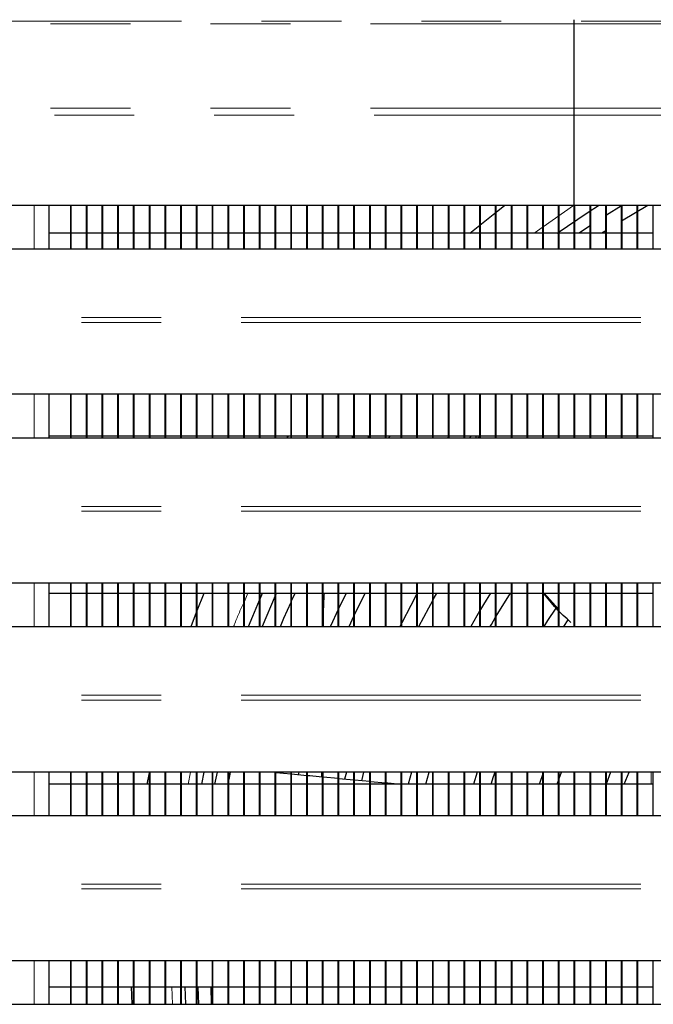
# Model space of a CAD drawing. Units: millimetres. Extents: x 0 to 586, y 0 to 420.
# Drawn here: x 198 to 208, y 122 to 137 of the extents above; entities that cross this region are included whole.
import ezdxf

# ---------------------------------------------------------------- set-up
doc = ezdxf.new("R2010")
doc.units = ezdxf.units.MM
doc.linetypes.add('PHANTOM', pattern=[12.7, 6.35, -1.27, 1.27, -1.27, 1.27, -1.27])

msp = doc.modelspace()

# ---------------------------------------------------------------- linework, layer by layer
at = {"color": 8, "linetype": 'PHANTOM', "lineweight": 18}
for p, q in [((289.192, 137.175), (139.792, 137.175)), ((139.792, 137.133), (289.192, 137.133)), ((139.792, 135.797), (289.192, 135.797)), ((139.852, 135.684), (289.132, 135.684)), ((197.952, 133.561), (197.952, 134.25)), ((205.893, 133.81), (206.518, 134.25)), ((245.691, 132.47), (183.291, 132.47)), ((245.691, 132.393), (183.29, 132.393)), ((197.952, 130.561), (197.952, 131.25)), ((202.743, 130.561), (202.764, 130.59)), ((245.691, 129.393), (183.29, 129.393)), ((245.691, 129.47), (183.291, 129.47)), ((197.952, 127.561), (197.952, 128.25)), ((201.292, 127.96), (201.348, 128.09)), ((245.691, 126.393), (183.29, 126.393)), ((245.691, 126.47), (183.291, 126.47)), ((197.952, 124.561), (197.952, 125.25)), ((200.399, 125.06), (200.434, 125.25)), ((202.515, 125.17), (202.515, 125.25)), ((207.752, 125.06), (207.752, 125.25)), ((245.691, 123.47), (183.291, 123.47)), ((245.691, 123.393), (183.29, 123.393)), ((197.952, 121.561), (197.952, 122.25)), ((200.148, 121.561), (200.138, 121.84))]:
    msp.add_line(p, q, dxfattribs=at)
at = {"color": 7, "linetype": 'Continuous', "lineweight": 25}
for p, q in [((206.532, 133.561), (206.532, 137.2)), ((245.841, 134.25), (183.141, 134.25)), ((198.192, 133.561), (198.192, 134.25)), ((198.532, 133.561), (198.532, 134.25)), ((198.542, 133.561), (198.542, 134.25)), ((198.782, 133.561), (198.782, 134.25)), ((198.792, 133.561), (198.792, 134.25)), ((199.032, 133.561), (199.032, 134.25)), ((199.042, 133.561), (199.042, 134.25)), ((199.282, 133.561), (199.282, 134.25)), ((199.292, 133.561), (199.292, 134.25)), ((199.532, 133.561), (199.532, 134.25)), ((199.542, 133.561), (199.542, 134.25)), ((199.782, 133.561), (199.782, 134.25)), ((199.792, 133.561), (199.792, 134.25)), ((200.032, 133.561), (200.032, 134.25)), ((200.042, 133.561), (200.042, 134.25)), ((200.282, 133.561), (200.282, 134.25)), ((200.292, 133.561), (200.292, 134.25)), ((200.532, 133.561), (200.532, 134.25)), ((200.542, 133.561), (200.542, 134.25)), ((200.782, 133.561), (200.782, 134.25)), ((200.792, 133.561), (200.792, 134.25)), ((201.032, 133.561), (201.032, 134.25)), ((201.042, 133.561), (201.042, 134.25)), ((201.282, 133.561), (201.282, 134.25)), ((201.292, 133.561), (201.292, 134.25)), ((201.532, 133.561), (201.532, 134.25)), ((201.542, 133.561), (201.542, 134.25)), ((201.782, 133.561), (201.782, 134.25)), ((201.792, 133.561), (201.792, 134.25)), ((202.032, 133.561), (202.032, 134.25)), ((202.042, 133.561), (202.042, 134.25)), ((202.282, 133.561), (202.282, 134.25)), ((202.292, 133.561), (202.292, 134.25)), ((202.532, 133.561), (202.532, 134.25)), ((202.542, 133.561), (202.542, 134.25)), ((202.782, 133.561), (202.782, 134.25)), ((202.792, 133.561), (202.792, 134.25)), ((203.032, 133.561), (203.032, 134.25)), ((203.042, 133.561), (203.042, 134.25)), ((203.282, 133.561), (203.282, 134.25)), ((203.292, 133.561), (203.292, 134.25)), ((203.532, 133.561), (203.532, 134.25)), ((203.542, 133.561), (203.542, 134.25)), ((203.782, 133.561), (203.782, 134.25)), ((203.792, 133.561), (203.792, 134.25)), ((204.032, 133.561), (204.032, 134.25)), ((204.042, 133.561), (204.042, 134.25)), ((204.282, 133.561), (204.282, 134.25)), ((204.292, 133.561), (204.292, 134.25)), ((204.532, 133.561), (204.532, 134.25)), ((204.542, 133.561), (204.542, 134.25)), ((204.782, 133.561), (204.782, 134.25)), ((204.792, 133.561), (204.792, 134.25)), ((205.032, 133.561), (205.032, 134.25)), ((205.042, 133.561), (205.042, 134.25)), ((205.282, 133.561), (205.282, 134.25)), ((205.292, 133.561), (205.292, 134.25)), ((205.532, 133.561), (205.532, 134.25)), ((205.542, 133.561), (205.542, 134.25)), ((205.782, 133.561), (205.782, 134.25)), ((205.792, 133.561), (205.792, 134.25)), ((206.032, 133.561), (206.032, 134.25)), ((206.042, 133.561), (206.042, 134.25)), ((206.282, 133.561), (206.282, 134.25)), ((206.292, 133.561), (206.292, 134.25)), ((206.542, 133.561), (206.542, 134.25)), ((206.782, 133.561), (206.782, 134.25)), ((206.792, 133.561), (206.792, 134.25)), ((207.032, 133.561), (207.032, 134.25)), ((207.042, 133.561), (207.042, 134.25)), ((207.282, 134.243), (207.042, 134.095)), ((207.282, 133.561), (207.282, 134.25)), ((207.699, 134.25), (207.282, 133.999)), ((207.292, 133.561), (207.292, 134.25)), ((207.532, 133.561), (207.532, 134.25)), ((207.542, 133.561), (207.542, 134.25)), ((207.782, 133.561), (207.782, 134.25)), ((198.532, 133.81), (198.192, 133.81)), ((198.782, 133.81), (198.542, 133.81)), ((199.032, 133.81), (198.792, 133.81)), ((199.282, 133.81), (199.042, 133.81)), ((199.532, 133.81), (199.292, 133.81)), ((199.782, 133.81), (199.542, 133.81)), ((200.032, 133.81), (199.792, 133.81)), ((200.282, 133.81), (200.042, 133.81)), ((200.532, 133.81), (200.292, 133.81)), ((200.782, 133.81), (200.542, 133.81)), ((201.032, 133.81), (200.792, 133.81)), ((201.282, 133.81), (201.042, 133.81)), ((201.532, 133.81), (201.292, 133.81)), ((201.782, 133.81), (201.542, 133.81)), ((202.032, 133.81), (201.792, 133.81)), ((202.282, 133.81), (202.042, 133.81)), ((202.532, 133.81), (202.292, 133.81)), ((202.782, 133.81), (202.542, 133.81)), ((203.032, 133.81), (202.792, 133.81)), ((203.282, 133.81), (203.042, 133.81)), ((203.532, 133.81), (203.292, 133.81)), ((203.782, 133.81), (203.542, 133.81)), ((204.032, 133.81), (203.792, 133.81)), ((204.282, 133.81), (204.042, 133.81)), ((204.532, 133.81), (204.292, 133.81)), ((204.782, 133.81), (204.542, 133.81)), ((205.032, 133.81), (204.792, 133.81)), ((205.282, 133.81), (205.042, 133.81)), ((205.532, 133.81), (205.292, 133.81)), ((205.782, 133.81), (205.542, 133.81)), ((206.032, 133.81), (205.792, 133.81)), ((206.282, 133.81), (206.042, 133.81)), ((206.532, 133.81), (206.292, 133.81)), ((206.782, 133.81), (206.542, 133.81)), ((207.032, 133.81), (206.792, 133.81)), ((207.032, 133.848), (206.97, 133.81)), ((207.282, 133.81), (207.042, 133.81)), ((207.532, 133.81), (207.292, 133.81)), ((207.782, 133.81), (207.542, 133.81)), ((183.291, 133.561), (245.691, 133.561)), ((245.841, 131.25), (183.141, 131.25)), ((198.192, 130.561), (198.192, 131.25)), ((198.532, 130.561), (198.532, 131.25)), ((198.542, 130.561), (198.542, 131.25)), ((198.782, 130.561), (198.782, 131.25)), ((198.792, 130.561), (198.792, 131.25)), ((199.032, 130.561), (199.032, 131.25)), ((199.042, 130.561), (199.042, 131.25)), ((199.282, 130.561), (199.282, 131.25)), ((199.292, 130.561), (199.292, 131.25)), ((199.532, 130.561), (199.532, 131.25)), ((199.542, 130.561), (199.542, 131.25)), ((199.782, 130.561), (199.782, 131.25)), ((199.792, 130.561), (199.792, 131.25)), ((200.032, 130.561), (200.032, 131.25)), ((200.042, 130.561), (200.042, 131.25)), ((200.282, 130.561), (200.282, 131.25)), ((200.292, 130.561), (200.292, 131.25)), ((200.532, 130.561), (200.532, 131.25)), ((200.542, 130.561), (200.542, 131.25)), ((200.782, 130.561), (200.782, 131.25)), ((200.792, 130.561), (200.792, 131.25)), ((201.032, 130.561), (201.032, 131.25)), ((201.042, 130.561), (201.042, 131.25)), ((201.282, 130.561), (201.282, 131.25)), ((201.292, 130.561), (201.292, 131.25)), ((201.532, 130.561), (201.532, 131.25)), ((201.542, 130.561), (201.542, 131.25)), ((201.782, 130.561), (201.782, 131.25)), ((201.792, 130.561), (201.792, 131.25)), ((202.032, 130.561), (202.032, 131.25)), ((202.042, 130.561), (202.042, 131.25)), ((202.282, 130.561), (202.282, 131.25)), ((202.292, 130.561), (202.292, 131.25)), ((202.532, 130.561), (202.532, 131.25)), ((202.542, 130.561), (202.542, 131.25)), ((202.782, 130.561), (202.782, 131.25)), ((202.792, 130.561), (202.792, 131.25)), ((203.032, 130.561), (203.032, 131.25)), ((203.042, 130.561), (203.042, 131.25)), ((203.282, 130.561), (203.282, 131.25)), ((203.292, 130.561), (203.292, 131.25)), ((203.532, 130.561), (203.532, 131.25)), ((203.542, 130.561), (203.542, 131.25)), ((203.782, 130.561), (203.782, 131.25)), ((203.792, 130.561), (203.792, 131.25)), ((204.032, 130.561), (204.032, 131.25)), ((204.042, 130.561), (204.042, 131.25)), ((204.282, 130.561), (204.282, 131.25)), ((204.292, 130.561), (204.292, 131.25)), ((204.532, 130.561), (204.532, 131.25)), ((204.542, 130.561), (204.542, 131.25)), ((204.782, 130.561), (204.782, 131.25)), ((204.792, 130.561), (204.792, 131.25)), ((205.032, 130.561), (205.032, 131.25)), ((205.042, 130.561), (205.042, 131.25)), ((205.282, 130.561), (205.282, 131.25)), ((205.292, 130.561), (205.292, 131.25)), ((205.532, 130.561), (205.532, 131.25)), ((205.542, 130.561), (205.542, 131.25)), ((205.782, 130.561), (205.782, 131.25)), ((205.792, 130.561), (205.792, 131.25)), ((206.032, 130.561), (206.032, 131.25)), ((206.042, 130.561), (206.042, 131.25)), ((206.282, 130.561), (206.282, 131.25)), ((206.292, 130.561), (206.292, 131.25)), ((206.532, 130.561), (206.532, 131.25)), ((206.542, 130.561), (206.542, 131.25)), ((206.782, 130.561), (206.782, 131.25)), ((206.792, 130.561), (206.792, 131.25)), ((207.032, 130.561), (207.032, 131.25)), ((207.042, 130.561), (207.042, 131.25)), ((207.282, 130.561), (207.282, 131.25)), ((207.292, 130.561), (207.292, 131.25)), ((207.532, 130.561), (207.532, 131.25)), ((207.542, 130.561), (207.542, 131.25)), ((207.782, 130.561), (207.782, 131.25)), ((183.291, 130.561), (245.691, 130.561)), ((198.192, 130.59), (198.532, 130.59)), ((198.542, 130.59), (198.782, 130.59)), ((198.792, 130.59), (199.032, 130.59)), ((199.042, 130.59), (199.282, 130.59)), ((199.292, 130.59), (199.532, 130.59)), ((199.542, 130.59), (199.782, 130.59)), ((199.792, 130.59), (200.032, 130.59)), ((200.042, 130.59), (200.282, 130.59)), ((200.292, 130.59), (200.532, 130.59)), ((200.542, 130.59), (200.782, 130.59)), ((200.792, 130.59), (201.032, 130.59)), ((201.042, 130.59), (201.282, 130.59)), ((201.292, 130.59), (201.532, 130.59)), ((201.542, 130.59), (201.782, 130.59)), ((201.792, 130.59), (202.032, 130.59)), ((201.971, 130.561), (201.991, 130.59)), ((202.042, 130.59), (202.282, 130.59)), ((202.292, 130.59), (202.532, 130.59)), ((202.542, 130.59), (202.782, 130.59)), ((202.792, 130.59), (203.032, 130.59)), ((203.003, 130.561), (203.024, 130.59)), ((203.042, 130.59), (203.282, 130.59)), ((203.272, 130.59), (203.25, 130.561)), ((203.292, 130.59), (203.532, 130.59)), ((203.542, 130.59), (203.782, 130.59)), ((203.587, 130.561), (203.61, 130.59)), ((203.792, 130.59), (204.032, 130.59)), ((204.042, 130.59), (204.282, 130.59)), ((204.292, 130.59), (204.532, 130.59)), ((204.532, 130.577), (204.518, 130.561)), ((204.542, 130.59), (204.782, 130.59)), ((204.792, 130.59), (205.032, 130.59)), ((204.871, 130.561), (204.897, 130.59)), ((205, 130.59), (205.004, 130.561)), ((205.042, 130.59), (205.282, 130.59)), ((205.292, 130.59), (205.532, 130.59)), ((205.542, 130.59), (205.782, 130.59)), ((205.792, 130.59), (206.032, 130.59)), ((206.042, 130.59), (206.282, 130.59)), ((206.292, 130.59), (206.532, 130.59)), ((206.542, 130.59), (206.782, 130.59)), ((206.792, 130.59), (207.032, 130.59)), ((207.042, 130.59), (207.282, 130.59)), ((207.292, 130.59), (207.532, 130.59)), ((207.542, 130.59), (207.782, 130.59)), ((245.841, 128.25), (183.141, 128.25)), ((198.192, 127.561), (198.192, 128.25)), ((198.532, 127.561), (198.532, 128.25)), ((198.542, 127.561), (198.542, 128.25)), ((198.782, 127.561), (198.782, 128.25)), ((198.792, 127.561), (198.792, 128.25)), ((199.032, 127.561), (199.032, 128.25)), ((199.042, 127.561), (199.042, 128.25)), ((199.282, 127.561), (199.282, 128.25)), ((199.292, 127.561), (199.292, 128.25)), ((199.532, 127.561), (199.532, 128.25)), ((199.542, 127.561), (199.542, 128.25)), ((199.782, 127.561), (199.782, 128.25)), ((199.792, 127.561), (199.792, 128.25)), ((200.032, 127.561), (200.032, 128.25)), ((200.042, 127.561), (200.042, 128.25)), ((200.282, 127.561), (200.282, 128.25)), ((200.292, 127.561), (200.292, 128.25)), ((200.532, 127.561), (200.532, 128.25)), ((200.542, 127.561), (200.542, 128.25)), ((200.782, 127.561), (200.782, 128.25)), ((200.792, 127.561), (200.792, 128.25)), ((201.032, 127.561), (201.032, 128.25)), ((201.042, 127.561), (201.042, 128.25)), ((201.282, 127.561), (201.282, 128.25)), ((201.292, 127.561), (201.292, 128.25)), ((201.532, 127.561), (201.532, 128.25)), ((201.542, 127.561), (201.542, 128.25)), ((201.782, 127.561), (201.782, 128.25)), ((201.792, 127.561), (201.792, 128.25)), ((202.032, 127.561), (202.032, 128.25)), ((202.042, 127.561), (202.042, 128.25)), ((202.282, 127.561), (202.282, 128.25)), ((202.292, 127.561), (202.292, 128.25)), ((202.532, 127.561), (202.532, 128.25)), ((202.542, 127.561), (202.542, 128.25)), ((202.782, 127.561), (202.782, 128.25)), ((202.792, 127.561), (202.792, 128.25)), ((203.032, 127.561), (203.032, 128.25)), ((203.042, 127.561), (203.042, 128.25)), ((203.282, 127.561), (203.282, 128.25)), ((203.292, 127.561), (203.292, 128.25)), ((203.532, 127.561), (203.532, 128.25)), ((203.542, 127.561), (203.542, 128.25)), ((203.782, 127.561), (203.782, 128.25)), ((203.792, 127.561), (203.792, 128.25)), ((204.032, 127.561), (204.032, 128.25)), ((204.042, 127.561), (204.042, 128.25)), ((204.282, 127.561), (204.282, 128.25)), ((204.292, 127.561), (204.292, 128.25)), ((204.532, 127.561), (204.532, 128.25)), ((204.542, 127.561), (204.542, 128.25)), ((204.782, 127.561), (204.782, 128.25)), ((204.792, 127.561), (204.792, 128.25)), ((205.032, 127.561), (205.032, 128.25)), ((205.042, 127.561), (205.042, 128.25)), ((205.282, 127.561), (205.282, 128.25)), ((205.292, 127.561), (205.292, 128.25)), ((205.532, 127.561), (205.532, 128.25)), ((205.542, 127.561), (205.542, 128.25)), ((205.782, 127.561), (205.782, 128.25)), ((205.792, 127.561), (205.792, 128.25)), ((206.032, 127.561), (206.032, 128.25)), ((206.042, 127.561), (206.042, 128.25)), ((206.282, 127.561), (206.282, 128.25)), ((206.292, 127.561), (206.292, 128.25)), ((206.532, 127.561), (206.532, 128.25)), ((206.542, 127.561), (206.542, 128.25)), ((206.782, 127.561), (206.782, 128.25)), ((206.792, 127.561), (206.792, 128.25)), ((207.032, 127.561), (207.032, 128.25)), ((207.042, 127.561), (207.042, 128.25)), ((207.282, 127.561), (207.282, 128.25)), ((207.292, 127.561), (207.292, 128.25)), ((207.532, 127.561), (207.532, 128.25)), ((207.542, 127.561), (207.542, 128.25)), ((207.782, 127.561), (207.782, 128.25)), ((198.192, 128.09), (198.532, 128.09)), ((198.542, 128.09), (198.782, 128.09)), ((198.792, 128.09), (199.032, 128.09)), ((199.042, 128.09), (199.282, 128.09)), ((199.292, 128.09), (199.532, 128.09)), ((199.542, 128.09), (199.782, 128.09)), ((199.792, 128.09), (200.032, 128.09)), ((200.042, 128.09), (200.282, 128.09)), ((200.292, 128.09), (200.532, 128.09)), ((200.542, 128.09), (200.782, 128.09)), ((200.542, 127.814), (200.654, 128.09)), ((200.792, 128.09), (201.032, 128.09)), ((201.042, 128.09), (201.282, 128.09)), ((201.292, 128.09), (201.532, 128.09)), ((201.542, 128.09), (201.782, 128.09)), ((201.542, 128.003), (201.581, 128.09)), ((201.792, 128.09), (202.032, 128.09)), ((202.042, 127.97), (202.097, 128.09)), ((202.042, 128.09), (202.282, 128.09)), ((202.292, 128.09), (202.532, 128.09)), ((202.542, 128.09), (202.782, 128.09)), ((202.908, 128.09), (202.792, 127.851)), ((202.792, 128.09), (203.032, 128.09)), ((203.042, 127.748), (203.211, 128.09)), ((203.042, 128.09), (203.282, 128.09)), ((203.292, 128.09), (203.532, 128.09)), ((203.542, 128.09), (203.782, 128.09)), ((203.792, 128.09), (204.032, 128.09)), ((204.042, 128.09), (204.282, 128.09)), ((204.292, 127.991), (204.348, 128.09)), ((204.292, 128.09), (204.532, 128.09)), ((204.542, 128.09), (204.782, 128.09)), ((204.792, 128.09), (205.032, 128.09)), ((205.042, 128.09), (205.282, 128.09)), ((205.292, 127.725), (205.517, 128.09)), ((205.292, 128.09), (205.532, 128.09)), ((205.542, 128.09), (205.782, 128.09)), ((205.792, 128.09), (206.032, 128.09)), ((206.042, 128.09), (206.282, 128.09)), ((206.051, 128.09), (206.282, 127.839)), ((206.292, 128.09), (206.532, 128.09)), ((206.542, 128.09), (206.782, 128.09)), ((206.792, 128.09), (207.032, 128.09)), ((207.042, 128.09), (207.282, 128.09)), ((207.292, 128.09), (207.532, 128.09)), ((207.542, 128.09), (207.782, 128.09)), ((201.782, 128.05), (201.571, 127.56)), ((200.444, 127.56), (200.532, 127.788)), ((205.032, 127.815), (204.888, 127.56)), ((202.954, 127.56), (203.032, 127.727)), ((206.366, 127.56), (206.435, 127.666)), ((183.291, 127.561), (245.691, 127.561)), ((203.782, 127.601), (203.762, 127.56)), ((245.841, 125.25), (183.141, 125.25)), ((198.192, 124.561), (198.192, 125.25)), ((198.532, 124.561), (198.532, 125.25)), ((198.542, 124.561), (198.542, 125.25)), ((198.782, 124.561), (198.782, 125.25)), ((198.792, 124.561), (198.792, 125.25)), ((199.032, 124.561), (199.032, 125.25)), ((199.042, 124.561), (199.042, 125.25)), ((199.282, 124.561), (199.282, 125.25)), ((199.292, 124.561), (199.292, 125.25)), ((199.532, 124.561), (199.532, 125.25)), ((199.542, 124.561), (199.542, 125.25)), ((199.748, 125.06), (199.782, 125.236)), ((199.782, 124.561), (199.782, 125.25)), ((199.792, 124.561), (199.792, 125.25)), ((200.032, 124.561), (200.032, 125.25)), ((200.042, 124.561), (200.042, 125.25)), ((200.282, 124.561), (200.282, 125.25)), ((200.292, 124.561), (200.292, 125.25)), ((200.532, 124.561), (200.532, 125.25)), ((200.542, 124.561), (200.542, 125.25)), ((200.613, 125.06), (200.653, 125.25)), ((200.782, 124.561), (200.782, 125.25)), ((200.792, 124.561), (200.792, 125.25)), ((200.857, 125.25), (200.817, 125.06)), ((201.032, 124.561), (201.032, 125.25)), ((201.042, 124.561), (201.042, 125.25)), ((201.064, 125.25), (201.042, 125.134)), ((201.282, 124.561), (201.282, 125.25)), ((201.292, 124.561), (201.292, 125.25)), ((201.532, 124.561), (201.532, 125.25)), ((201.542, 124.561), (201.542, 125.25)), ((201.782, 125.241), (201.683, 125.25)), ((201.782, 124.561), (201.782, 125.25)), ((201.792, 124.561), (201.792, 125.25)), ((202.032, 125.216), (201.792, 125.24)), ((201.882, 125.25), (201.878, 125.232)), ((202.032, 124.561), (202.032, 125.25)), ((202.042, 124.561), (202.042, 125.25)), ((202.282, 125.192), (202.042, 125.215)), ((202.149, 125.207), (202.16, 125.25)), ((202.282, 124.561), (202.282, 125.25)), ((202.292, 124.561), (202.292, 125.25)), ((202.532, 124.561), (202.532, 125.25)), ((202.542, 124.561), (202.542, 125.25)), ((202.782, 125.145), (202.544, 125.167)), ((202.782, 124.561), (202.782, 125.25)), ((202.792, 124.561), (202.792, 125.25)), ((203.032, 125.122), (202.792, 125.144)), ((202.912, 125.25), (202.883, 125.137)), ((203.032, 124.561), (203.032, 125.25)), ((203.042, 124.561), (203.042, 125.25)), ((203.282, 125.098), (203.042, 125.121)), ((203.155, 125.112), (203.19, 125.25)), ((203.282, 124.561), (203.282, 125.25)), ((203.292, 124.561), (203.292, 125.25)), ((203.532, 124.561), (203.532, 125.25)), ((203.542, 124.561), (203.542, 125.25)), ((203.782, 124.561), (203.782, 125.25)), ((203.792, 124.561), (203.792, 125.25)), ((203.947, 125.25), (203.895, 125.06)), ((204.032, 124.561), (204.032, 125.25)), ((204.042, 124.561), (204.042, 125.25)), ((204.174, 125.06), (204.227, 125.25)), ((204.282, 124.561), (204.282, 125.25)), ((204.292, 124.561), (204.292, 125.25)), ((204.532, 124.561), (204.532, 125.25)), ((204.542, 124.561), (204.542, 125.25)), ((204.782, 124.561), (204.782, 125.25)), ((204.792, 124.561), (204.792, 125.25)), ((204.989, 125.25), (204.932, 125.06)), ((205.032, 124.561), (205.032, 125.25)), ((205.042, 124.561), (205.042, 125.25)), ((205.282, 124.561), (205.282, 125.25)), ((205.292, 124.561), (205.292, 125.25)), ((205.532, 124.561), (205.532, 125.25)), ((205.542, 124.561), (205.542, 125.25)), ((205.782, 124.561), (205.782, 125.25)), ((205.792, 124.561), (205.792, 125.25)), ((206.032, 124.561), (206.032, 125.25)), ((206.042, 124.561), (206.042, 125.25)), ((206.262, 125.06), (206.282, 125.118)), ((206.282, 124.561), (206.282, 125.25)), ((206.292, 125.147), (206.328, 125.25)), ((206.292, 124.561), (206.292, 125.25)), ((206.532, 124.561), (206.532, 125.25)), ((206.542, 124.561), (206.542, 125.25)), ((206.782, 124.561), (206.782, 125.25)), ((206.792, 124.561), (206.792, 125.25)), ((207.032, 124.561), (207.032, 125.25)), ((207.109, 125.25), (207.036, 125.06)), ((207.042, 124.561), (207.042, 125.25)), ((207.282, 124.561), (207.282, 125.25)), ((207.292, 124.561), (207.292, 125.25)), ((207.325, 125.06), (207.401, 125.25)), ((207.532, 124.561), (207.532, 125.25)), ((207.542, 124.561), (207.542, 125.25)), ((207.782, 124.561), (207.782, 125.25)), ((198.532, 125.06), (198.192, 125.06)), ((198.782, 125.06), (198.542, 125.06)), ((199.032, 125.06), (198.792, 125.06)), ((199.282, 125.06), (199.042, 125.06)), ((199.532, 125.06), (199.292, 125.06)), ((199.782, 125.06), (199.542, 125.06)), ((200.032, 125.06), (199.792, 125.06)), ((200.282, 125.06), (200.042, 125.06)), ((200.532, 125.06), (200.292, 125.06)), ((200.782, 125.06), (200.542, 125.06)), ((201.032, 125.06), (200.792, 125.06)), ((201.032, 125.082), (201.028, 125.06)), ((201.282, 125.06), (201.042, 125.06)), ((201.532, 125.06), (201.292, 125.06)), ((201.782, 125.06), (201.542, 125.06)), ((202.032, 125.06), (201.792, 125.06)), ((202.282, 125.06), (202.042, 125.06)), ((202.532, 125.06), (202.292, 125.06)), ((202.782, 125.06), (202.542, 125.06)), ((203.032, 125.06), (202.792, 125.06)), ((203.282, 125.06), (203.042, 125.06)), ((203.532, 125.075), (203.292, 125.097)), ((203.532, 125.06), (203.292, 125.06)), ((203.782, 125.06), (203.542, 125.06)), ((204.032, 125.06), (203.792, 125.06)), ((204.282, 125.06), (204.042, 125.06)), ((204.532, 125.06), (204.292, 125.06)), ((204.782, 125.06), (204.542, 125.06)), ((205.032, 125.06), (204.792, 125.06)), ((205.282, 125.06), (205.042, 125.06)), ((205.532, 125.06), (205.292, 125.06)), ((205.782, 125.06), (205.542, 125.06)), ((206.032, 125.06), (205.792, 125.06)), ((206.282, 125.06), (206.042, 125.06)), ((206.532, 125.06), (206.292, 125.06)), ((206.782, 125.06), (206.542, 125.06)), ((207.032, 125.06), (206.792, 125.06)), ((207.282, 125.06), (207.042, 125.06)), ((207.532, 125.06), (207.292, 125.06)), ((207.782, 125.06), (207.542, 125.06)), ((183.291, 124.561), (245.691, 124.561)), ((245.841, 122.25), (183.141, 122.25)), ((198.192, 121.561), (198.192, 122.25)), ((198.532, 121.561), (198.532, 122.25)), ((198.542, 121.561), (198.542, 122.25)), ((198.782, 121.561), (198.782, 122.25)), ((198.792, 121.561), (198.792, 122.25)), ((199.032, 121.561), (199.032, 122.25)), ((199.042, 121.561), (199.042, 122.25)), ((199.282, 121.561), (199.282, 122.25)), ((199.292, 121.561), (199.292, 122.25)), ((199.532, 121.561), (199.532, 122.25)), ((199.542, 121.561), (199.542, 122.25)), ((199.782, 121.561), (199.782, 122.25)), ((199.792, 121.561), (199.792, 122.25)), ((200.032, 121.561), (200.032, 122.25)), ((200.042, 121.561), (200.042, 122.25)), ((200.282, 121.561), (200.282, 122.25)), ((200.292, 121.561), (200.292, 122.25)), ((200.532, 121.561), (200.532, 122.25)), ((200.542, 121.561), (200.542, 122.25)), ((200.782, 121.561), (200.782, 122.25)), ((200.792, 121.561), (200.792, 122.25)), ((201.032, 121.561), (201.032, 122.25)), ((201.042, 121.561), (201.042, 122.25)), ((201.282, 121.561), (201.282, 122.25)), ((201.292, 121.561), (201.292, 122.25)), ((201.532, 121.561), (201.532, 122.25)), ((201.542, 121.561), (201.542, 122.25)), ((201.782, 121.561), (201.782, 122.25)), ((201.792, 121.561), (201.792, 122.25)), ((202.032, 121.561), (202.032, 122.25)), ((202.042, 121.561), (202.042, 122.25)), ((202.282, 121.561), (202.282, 122.25)), ((202.292, 121.561), (202.292, 122.25)), ((202.532, 121.561), (202.532, 122.25)), ((202.542, 121.561), (202.542, 122.25)), ((202.782, 121.561), (202.782, 122.25)), ((202.792, 121.561), (202.792, 122.25)), ((203.032, 121.561), (203.032, 122.25)), ((203.042, 121.561), (203.042, 122.25)), ((203.282, 121.561), (203.282, 122.25)), ((203.292, 121.561), (203.292, 122.25)), ((203.532, 121.561), (203.532, 122.25)), ((203.542, 121.561), (203.542, 122.25)), ((203.782, 121.561), (203.782, 122.25)), ((203.792, 121.561), (203.792, 122.25)), ((204.032, 121.561), (204.032, 122.25)), ((204.042, 121.561), (204.042, 122.25)), ((204.282, 121.561), (204.282, 122.25)), ((204.292, 121.561), (204.292, 122.25)), ((204.532, 121.561), (204.532, 122.25)), ((204.542, 121.561), (204.542, 122.25)), ((204.782, 121.561), (204.782, 122.25)), ((204.792, 121.561), (204.792, 122.25)), ((205.032, 121.561), (205.032, 122.25)), ((205.042, 121.561), (205.042, 122.25)), ((205.282, 121.561), (205.282, 122.25)), ((205.292, 121.561), (205.292, 122.25)), ((205.532, 121.561), (205.532, 122.25)), ((205.542, 121.561), (205.542, 122.25)), ((205.782, 121.561), (205.782, 122.25)), ((205.792, 121.561), (205.792, 122.25)), ((206.032, 121.561), (206.032, 122.25)), ((206.042, 121.561), (206.042, 122.25)), ((206.282, 121.561), (206.282, 122.25)), ((206.292, 121.561), (206.292, 122.25)), ((206.532, 121.561), (206.532, 122.25)), ((206.542, 121.561), (206.542, 122.25)), ((206.782, 121.561), (206.782, 122.25)), ((206.792, 121.561), (206.792, 122.25)), ((207.032, 121.561), (207.032, 122.25)), ((207.042, 121.561), (207.042, 122.25)), ((207.282, 121.561), (207.282, 122.25)), ((207.292, 121.561), (207.292, 122.25)), ((207.532, 121.561), (207.532, 122.25)), ((207.542, 121.561), (207.542, 122.25)), ((207.782, 121.561), (207.782, 122.25)), ((198.192, 121.84), (198.532, 121.84)), ((198.542, 121.84), (198.782, 121.84)), ((198.792, 121.84), (199.032, 121.84)), ((199.042, 121.84), (199.282, 121.84)), ((199.292, 121.84), (199.532, 121.84)), ((199.51, 121.561), (199.499, 121.84)), ((199.542, 121.84), (199.782, 121.84)), ((199.792, 121.84), (200.032, 121.84)), ((200.042, 121.84), (200.282, 121.84)), ((200.292, 121.84), (200.532, 121.84)), ((200.361, 121.561), (200.349, 121.84)), ((200.542, 121.84), (200.782, 121.84)), ((200.549, 121.84), (200.561, 121.561)), ((200.758, 121.84), (200.763, 121.561)), ((200.792, 121.84), (201.032, 121.84)), ((201.042, 121.84), (201.282, 121.84)), ((201.292, 121.84), (201.532, 121.84)), ((201.542, 121.84), (201.782, 121.84)), ((201.792, 121.84), (202.032, 121.84)), ((202.042, 121.84), (202.282, 121.84)), ((202.292, 121.84), (202.532, 121.84)), ((202.542, 121.84), (202.782, 121.84)), ((202.792, 121.84), (203.032, 121.84)), ((203.042, 121.84), (203.282, 121.84)), ((203.292, 121.84), (203.532, 121.84)), ((203.542, 121.84), (203.782, 121.84)), ((203.792, 121.84), (204.032, 121.84)), ((204.042, 121.84), (204.282, 121.84)), ((204.292, 121.84), (204.532, 121.84)), ((204.542, 121.84), (204.782, 121.84)), ((204.792, 121.84), (205.032, 121.84)), ((205.042, 121.84), (205.282, 121.84)), ((205.292, 121.84), (205.532, 121.84)), ((205.542, 121.84), (205.782, 121.84)), ((205.792, 121.84), (206.032, 121.84)), ((206.042, 121.84), (206.282, 121.84)), ((206.292, 121.84), (206.532, 121.84)), ((206.542, 121.84), (206.782, 121.84)), ((206.792, 121.84), (207.032, 121.84)), ((207.042, 121.84), (207.282, 121.84)), ((207.292, 121.84), (207.532, 121.84)), ((207.542, 121.84), (207.782, 121.84)), ((183.291, 121.561), (245.691, 121.561))]:
    msp.add_line(p, q, dxfattribs=at)
at = {"color": 7, "linetype": 'Continuous', "lineweight": 25, "flags": 128}
for points in [[(204.873, 133.81), (205.241, 134.108), (205.425, 134.25)], [(206.261, 133.81), (206.75, 134.145), (206.914, 134.25)], [(206.782, 133.926), (206.723, 133.887), (206.61, 133.81)], [(201.8, 128.09), (201.796, 128.081), (201.792, 128.072)], [(204.038, 128.09), (203.934, 127.898), (203.792, 127.621)], [(205.198, 128.09), (205.087, 127.909), (205.042, 127.832)], [(201.356, 127.56), (201.423, 127.726), (201.532, 127.98)], [(201.863, 127.56), (201.92, 127.695), (202.032, 127.948)], [(204.063, 127.56), (204.219, 127.86), (204.282, 127.973)], [(202.782, 127.83), (202.661, 127.568), (202.658, 127.56)], [(206.236, 127.855), (206.107, 127.657), (206.046, 127.56)], [(205.197, 127.56), (205.217, 127.596), (205.282, 127.708)], [(205.213, 125.06), (205.25, 125.18), (205.272, 125.25)], [(206.032, 125.221), (205.98, 125.066), (205.978, 125.06)]]:
    msp.add_lwpolyline(points, dxfattribs=at)
at = {"color": 7, "linetype": 'Continuous', "lineweight": 25}
for points, knots in [([(204.976, 130.561), (204.976, 130.564), (204.973, 130.574), (204.973, 130.584), (204.973, 130.59)], [0, 0, 0, 0, 0.37041, 1, 1, 1, 1]), ([(206.476, 127.628), (206.396, 127.7), (206.241, 127.841), (206.111, 128.009), (206.047, 128.09)], [0, 0, 0, 0, 0.514272, 1, 1, 1, 1]), ([(202.532, 125.169), (202.464, 125.175), (202.384, 125.182), (202.304, 125.19), (202.292, 125.191)], [0, 0, 0, 0, 0.848447, 1, 1, 1, 1]), ([(203.684, 125.06), (203.673, 125.061), (203.626, 125.066), (203.578, 125.07), (203.542, 125.074)], [0, 0, 0, 0, 0.23094, 1, 1, 1, 1])]:
    msp.add_open_spline(points, degree=3, knots=knots, dxfattribs=at)
at = {"color": 8, "linetype": 'PHANTOM', "lineweight": 18}
for points, knots in [([(202.546, 127.56), (202.547, 127.676), (202.548, 127.853), (202.558, 128.029), (202.562, 128.09)], [0, 0, 0, 0, 0.652846, 1, 1, 1, 1]), ([(201.12, 127.56), (201.124, 127.57), (201.169, 127.699), (201.227, 127.823), (201.282, 127.937)], [0, 0, 0, 0, 0.076327, 1, 1, 1, 1])]:
    msp.add_open_spline(points, degree=3, knots=knots, dxfattribs=at)

doc.saveas('drawing.dxf')
